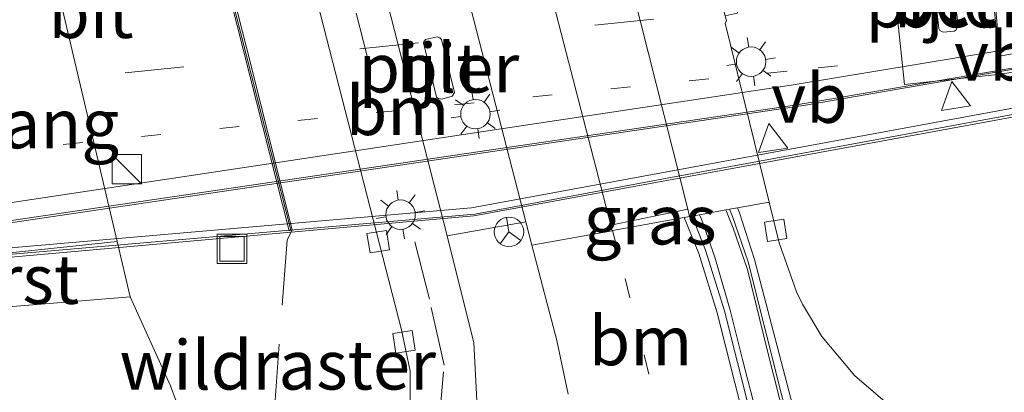
# Model space of a CAD drawing. Units: metres. Extents: x 229999 to 240002, y 581248 to 586195.
# Drawn here: x 235639 to 235689, y 581385 to 581404 of the extents above; entities that cross this region are included whole.
import ezdxf
from ezdxf.enums import TextEntityAlignment as Align

# ---------------------------------------------------------------- set-up
doc = ezdxf.new("R2010")
doc.units = ezdxf.units.M
for name, pattern in [('IE-TERREINAFSCHEIDING', [10, 8, -2]), ('VW-1-3_STREEP', [4, 1, -3]), ('VW-3-9_STREEP', [12, 3, -9])]:
    doc.linetypes.add(name, pattern=pattern)
doc.layers.get('0').update_dxf_attribs({"lineweight": 25})
for name, color, linetype, lineweight in [('B-ME-BV-GELEIDECONSTRUCTIE-GELEIDERAIL-L-B2', 213, 'BV-GELEIDERAIL', 18), ('B-ME-GK-SCHANSKORF-GV-B6', 93, 'Continuous', 18), ('B-ME-GW-TEENLIJN-L-B1', 93, 'Continuous', 18), ('B-ME-IE-GRASLAND-GV-B6', 93, 'Continuous', 18), ('B-ME-IE-INRICHTINGSELEMENT-S-B1', 253, 'Continuous', 18), ('B-ME-IE-MEUBILAIR_WEGMEUBILAIR-LICHTMAST-S-B1', 8, 'Continuous', 18), ('B-ME-IE-MEUBILAIR_WEGMEUBILAIR-LICHTMAST-S-B2', 8, 'Continuous', 18), ('B-ME-IE-TERREINAFSCHEIDING-RASTERHEKWERK-L-B1', 8, 'IE-TERREINAFSCHEIDING', 18), ('B-ME-KW-BRUG-GV-B7', 173, 'Continuous', 18), ('B-ME-KW-LEUNING-L-B2', 8, 'Continuous', 18), ('B-ME-KW-PIJLER-GV-B6', 173, 'Continuous', 18), ('B-ME-KW-VOEGOVERGANG-L-B1', 8, 'Continuous', 18), ('B-ME-OB-BEKLEDING-GV-B6', 253, 'Continuous', 18), ('B-ME-VH-VERH_SOORT-BETON-OVERIG-GV-B6', 8, 'IE-TERREINAFSCHEIDING-NATUURLIJK-HOUTWAL', 18), ('B-ME-VH-VERH_SOORT-BETON-OVERIG-GV-B7', 8, 'IE-TERREINAFSCHEIDING-NATUURLIJK-HOUTWAL', 18), ('B-ME-VH-VERH_SOORT-BITUMEN-GV-B6', 8, 'IE-TERREINAFSCHEIDING-NATUURLIJK-HOUTWAL', 18), ('B-ME-VH-VERH_SOORT-BITUMEN-GV-B7', 8, 'IE-TERREINAFSCHEIDING-NATUURLIJK-HOUTWAL', 18), ('B-ME-VH-VERH_SOORT-GV-B6', 8, 'Continuous', 18), ('B-ME-VH-VERH_SOORT-HALF_VERHARDING-GV-B6', 8, 'IE-TERREINAFSCHEIDING-NATUURLIJK-HOUTWAL', 18), ('B-ME-VH-VERH_SOORT-TEGELS-GV-B6', 8, 'Continuous', 18), ('B-ME-VV-KOLK-S-B1', 8, 'Continuous', 18), ('B-ME-VV-KORF-L-B1', 43, 'Continuous', 18), ('B-ME-VW-MARKERING-13STREEP-045-L-B1', 255, 'VW-1-3_STREEP', 18), ('B-ME-VW-MARKERING-13STREEP-045-L-B2', 255, 'VW-1-3_STREEP', 18), ('B-ME-VW-MARKERING-39STREEP-015-L-B1', 255, 'VW-3-9_STREEP', 18), ('B-ME-VW-MARKERING-39STREEP-015-L-B2', 255, 'VW-3-9_STREEP', 18), ('B-ME-VW-MARKERING-STREEP-015-L-B1', 7, 'Continuous', 18), ('B-ME-VW-MARKERING-STREEP-015-L-B2', 7, 'Continuous', 18), ('B-ME-VW-MEUBILAIR_WEGMEUBILAIR-RONA-S-B1', 8, 'Continuous', 18), ('B-ME-VW-MEUBILAIR_WEGMEUBILAIR-VERKEERSBORD-S-B1', 8, 'Continuous', 18)]:
    doc.layers.add(name, color=color, linetype=linetype, lineweight=lineweight)
doc.styles.add('NLCS-ISO', font='NLCS-ISO.TTF')
doc.linetypes.add('BV-GELEIDERAIL', pattern='A,10,-3,[108,NLCS.SHX,S=1,R=0,X=0,Y=0],-3', length=16)
doc.linetypes.add('IE-TERREINAFSCHEIDING-NATUURLIJK-HOUTWAL', pattern='A,7,-1.5,[67,NLCS.SHX,S=0.75,R=45,X=0,Y=0],-1.5,7,-1.5,[70,NLCS.SHX,S=0.75,R=0,X=0,Y=0],-1.5', length=20)

# ---------------------------------------------------------------- blocks, each defined once
blk = doc.blocks.new('kast')
blk.add_line((-0.75, -0.75), (0.75, 0.75))
blk.add_lwpolyline([(-0.75, 0.75), (0.75, 0.75), (0.75, -0.75), (-0.75, -0.75)], close=True)
blk = doc.blocks.new('put')
for p, q in [((0.75, 0.75), (-0.75, 0.75)), ((-0.75, 0.75), (-0.75, -0.75)), ((0.75, -0.75), (0.75, 0.75)), ((-0.75, -0.75), (0.75, -0.75))]:
    blk.add_line(p, q)
blk.add_lwpolyline([(-0.625, 0.625), (0.625, 0.625), (0.625, -0.625), (-0.625, -0.625)], close=True)
blk = doc.blocks.new('verkeersbord')
for p, q in [((0, 0.75), (-0.75, -0.625)), ((0.75, -0.625), (0, 0.75)), ((-0.75, -0.625), (0.75, -0.625))]:
    blk.add_line(p, q)
blk = doc.blocks.new('wegwijzer')
for q in [(0, 0.75), (-0.53, -0.53), (0.53, -0.53)]:
    blk.add_line((0, 0), q)
blk.add_circle((0, 0), 0.75)
blk = doc.blocks.new('kolk')
blk.add_lwpolyline([(-0.5, -0.5), (0.5, -0.5), (0.5, 0.5), (-0.5, 0.5)], close=True)
blk = doc.blocks.new('lantaarnpaal')
for p, q in [((0, 0.75), (0, 1.25)), ((-0.884, 0.884), (-0.53, 0.53)), ((0.53, 0.53), (0.884, 0.884)), ((-0.75, 0), (-1.25, 0)), ((0.75, 0), (1.25, 0)), ((-0.53, -0.53), (-0.884, -0.884)), ((0, -0.75), (0, -1.25)), ((0.53, -0.53), (0.884, -0.884))]:
    blk.add_line(p, q)
blk.add_circle((0, 0), 0.75)

msp = doc.modelspace()

# ---------------------------------------------------------------- linework, layer by layer
at = {"layer": 'B-ME-BV-GELEIDECONSTRUCTIE-GELEIDERAIL-L-B2'}
msp.add_polyline3d([(236092.179, 581526.9303, 9.5582), (236050.9958, 581513.162, 10.0668), (236010.2936, 581499.5081, 10.1692), (235998.376, 581495.4342, 10.1677), (235984.8385, 581490.9372, 10.1721), (235978.4942, 581488.9388, 10.1453), (235936.0947, 581474.7839, 9.9913), (235894.8478, 581461.0317, 9.8445), (235849.9938, 581446.0575, 9.6178), (235806.9641, 581431.6456, 9.4412), (235773.5588, 581420.5353, 9.3782), (235755.5061, 581415.3565, 9.3731), (235740.7676, 581411.5867, 9.3442), (235730.1292, 581409.1672, 9.3114), (235718.2302, 581406.76, 9.2551), (235707.0588, 581404.7576, 9.2096), (235692.5769, 581402.4407, 9.1536), (235678.8772, 581400.0726, 9.0808), (235638.76, 581394.1251, 8.6438), (235634.255, 581393.3712, 8.5358)], dxfattribs=at)
at = {"layer": 'B-ME-GK-SCHANSKORF-GV-B6'}
msp.add_polyline3d([(235650.5719, 581402.9555, 1.2861), (235652.8731, 581393.7393, 1.4116), (235652.713, 581393.6993, 1.4116), (235645.4223, 581422.4901, 1.2637), (235645.5822, 581422.5309, 1.2637), (235650.5719, 581402.9555, 1.2861)], dxfattribs=at)
at = {"layer": 'B-ME-GW-TEENLIJN-L-B1'}
msp.add_polyline3d([(235628.9122, 581366.6707, 1.4259), (235640.5701, 581368.3335, 1.532), (235643.8063, 581368.8732, 1.5144), (235646.3361, 581369.6372, 1.5731), (235647.7872, 581370.3936, 1.5675), (235648.7645, 581371.0553, 1.607), (235649.6751, 581372.4892, 1.6397), (235649.9137, 581373.9051, 1.584), (235648.3119, 581381.3983, 1.6013), (235646.6749, 581385.8109, 1.6395), (235644.638, 581390.3308, 1.7264), (235643.9704, 581393.1568, 1.5959), (235636.2368, 581425.8949, 1.3967)], dxfattribs=at)
at = {"layer": 'B-ME-IE-GRASLAND-GV-B6'}
for points in [[(235637.2608, 581433.4119, 1.3055), (235639.0339, 581431.9441, 1.323), (235640.6638, 581430.7922, 1.2989), (235642.7029, 581429.6541, 1.2952), (235647.247, 581427.7146, 1.28), (235647.9959, 581427.1627, 1.2771), (235648.6111, 581426.323, 1.2665), (235649.0387, 581425.2339, 1.2497), (235658.424, 581388.6599, 1.2344), (235658.877, 581386.5514, 1.2426), (235658.8707, 581384.7536, 1.2511), (235658.6246, 581383.5148, 1.2691), (235657.8038, 581381.5666, 1.2769), (235656.6245, 581379.8404, 1.2867), (235655.5519, 581378.0232, 1.2925), (235654.6147, 581376.1472, 1.2945), (235654.0129, 581374.4915, 1.3043), (235653.3769, 581371.9753, 1.2855), (235652.9133, 581368.9073, 1.2894), (235652.744, 581368.5177, 1.2795), (235652.1853, 581368.4183, 1.2967), (235646.3079, 581367.8729, 1.2375), (235639.3616, 581367.1598, 1.1833), (235628.854, 581366.1085, 1.1518)], [(235628.9122, 581366.6707, 1.4259), (235640.5701, 581368.3335, 1.532), (235643.8063, 581368.8732, 1.5144), (235646.3361, 581369.6372, 1.5731), (235647.7872, 581370.3936, 1.5675), (235648.7645, 581371.0553, 1.607), (235649.6751, 581372.4892, 1.6397), (235649.9137, 581373.9051, 1.584), (235648.3119, 581381.3983, 1.6013), (235646.6749, 581385.8109, 1.6395), (235644.638, 581390.3308, 1.7264), (235643.9704, 581393.1568, 1.5959), (235636.2368, 581425.8949, 1.3967)], [(235650.5719, 581402.9555, 1.2861), (235645.5822, 581422.5309, 1.2637), (235645.4223, 581422.4901, 1.2637), (235652.713, 581393.6993, 1.4116), (235652.8731, 581393.7393, 1.4116), (235650.5719, 581402.9555, 1.2861)], [(235675.4894, 581404.7596, 1.4228), (235675.6499, 581405.2175, 1.425), (235676.2561, 581406.1858, 1.4309), (235677.2, 581406.9969, 1.428), (235677.926, 581407.2966, 1.4451), (235683.2983, 581407.8737, 1.578), (235684.001, 581401.141, 1.578), (235688.911, 581401.666, 1.588), (235709.1466, 581405.0028, 1.5448), (235709.5243, 581403.4459, 1.4577), (235711.998, 581395.2361, 1.4847), (235713.158, 581391.4793, 1.2837), (235707.8441, 581388.1041, 1.3335), (235702.0016, 581384.1364, 1.3798)], [(235683.1257, 581384.9049, 1.4531), (235681.475, 581386.3213, 1.4303), (235679.8004, 581388.3119, 1.3974), (235678.8123, 581389.9672, 1.3719), (235678.5115, 581390.5889, 1.3643), (235677.6319, 581393.0852, 1.3357), (235677.1243, 581395.1526, 1.3281), (235674.8885, 581404.2605, 1.2946), (235674.9527, 581404.366, 1.298), (235674.8887, 581404.6248, 1.2968), (235675.4894, 581404.7596, 1.4228)], [(235673.0786, 581394.4161, 1.3712), (235672.8036, 581394.366, 1.488), (235669.1536, 581393.7015, 1.3837), (235669.1402, 581393.699, 1.4291), (235669.066, 581393.9875, 1.4279), (235672.9827, 581394.7993, 1.3681), (235673.0786, 581394.4161, 1.3712)], [(235662.2624, 581385.06, 1.2987), (235662.1056, 581388.0008, 1.2899), (235660.7563, 581393.4451, 1.2863), (235664.7435, 581394.1462, 1.3424), (235665.0566, 581392.9553, 1.3439)], [(235665.0566, 581392.9553, 1.3439), (235666.3311, 581388.1084, 1.3499), (235666.9113, 581385.3824, 1.3743)], [(235628.9122, 581366.6707, 1.4259), (235632.2317, 581368.6698, 1.8441), (235622.876, 581387.8572, 7.7523), (235632.319, 581389.383, 7.324), (235633.5577, 581390.729, 6.951), (235633.5984, 581389.4358, 7.0692), (235640.7278, 581390.0138, 3.2461), (235644.638, 581390.3308, 1.7264), (235646.6749, 581385.8109, 1.6395), (235648.3119, 581381.3983, 1.6013), (235649.9137, 581373.9051, 1.584), (235649.6751, 581372.4892, 1.6397), (235648.7645, 581371.0553, 1.607), (235647.7872, 581370.3936, 1.5675), (235646.3361, 581369.6372, 1.5731), (235643.8063, 581368.8732, 1.5144), (235640.5701, 581368.3335, 1.532), (235628.9122, 581366.6707, 1.4259)]]:
    msp.add_polyline3d(points, dxfattribs=at)
at = {"layer": 'B-ME-IE-TERREINAFSCHEIDING-RASTERHEKWERK-L-B1'}
for points in [[(235688.4311, 581407.4735, 1.514), (235688.8446, 581402.5706, 1.5281), (235690.125, 581402.8166, 1.4174), (235708.8441, 581405.5412, 1.4549)], [(235651.611, 581379.9415, 1.7152), (235652.6125, 581393.2167, 1.4274), (235652.8731, 581393.7393, 1.4116)]]:
    msp.add_polyline3d(points, dxfattribs=at)
at = {"layer": 'B-ME-KW-BRUG-GV-B7'}
msp.add_polyline3d([(235805.162, 581429.798, 8.833), (235778.8758, 581421.085, 8.5661), (235759.5116, 581414.8959, 8.578), (235749.6972, 581412.0434, 8.6015), (235739.2245, 581409.2661, 8.5789), (235730.2761, 581407.2024, 8.5366), (235723.2338, 581405.7422, 8.5089), (235694.0275, 581400.2947, 8.3787), (235662.1098, 581394.4474, 8.1238), (235631.1592, 581391.6866, 7.742)], dxfattribs=at)
at = {"layer": 'B-ME-KW-LEUNING-L-B2'}
msp.add_polyline3d([(235807.4224, 581430.7413, 8.6619), (235771.5367, 581418.7951, 8.5562), (235759.4636, 581414.9903, 8.5822), (235747.4325, 581411.5449, 8.5874), (235739.8954, 581409.5549, 8.5779), (235730.262, 581407.2911, 8.5342), (235718.144, 581404.8734, 8.4864), (235671.9362, 581396.3632, 8.2335), (235662.1505, 581394.5411, 8.1345), (235631.1867, 581391.8532, 7.7406)], dxfattribs=at)
at = {"layer": 'B-ME-KW-PIJLER-GV-B6'}
for points in [[(235685.7961, 581403.8781, 1.491), (235685.7475, 581403.9764, 1.4908), (235685.4781, 581406.4224, 1.4886), (235685.5337, 581406.6033, 1.4892), (235685.67, 581406.7365, 1.4898), (235686.3085, 581406.7755, 1.494), (235686.4357, 581406.6897, 1.495), (235686.7348, 581404.1221, 1.5008), (235686.6191, 581403.9047, 1.4999), (235686.5275, 581403.8454, 1.4987), (235685.9668, 581403.7884, 1.4931), (235685.7961, 581403.8781, 1.491)], [(235660.4146, 581403.4799, 1.482), (235660.4621, 581403.427, 1.4845), (235661.1241, 581400.7345, 1.5021), (235660.9988, 581400.5399, 1.5055), (235660.4727, 581400.3895, 1.4735), (235660.3025, 581400.42, 1.4518), (235660.2122, 581400.495, 1.4505), (235659.5424, 581403.2503, 1.4463), (235659.5604, 581403.3121, 1.4517), (235659.6526, 581403.4208, 1.4613), (235660.24, 581403.5595, 1.472), (235660.3699, 581403.5088, 1.481), (235660.4146, 581403.4799, 1.482)]]:
    msp.add_polyline3d(points, dxfattribs=at)
at = {"layer": 'B-ME-OB-BEKLEDING-GV-B6'}
msp.add_polyline3d([(235643.9704, 581393.1568, 1.5959), (235636.7326, 581392.3864, 5.095), (235628.2922, 581425.5427, 5.0347), (235636.2368, 581425.8949, 1.3967), (235643.9704, 581393.1568, 1.5959)], dxfattribs=at)
at = {"layer": 'B-ME-VH-VERH_SOORT-BETON-OVERIG-GV-B6'}
for points in [[(235663.4417, 581424.9133, 1.458), (235663.8053, 581424.9462, 1.4257), (235665.3486, 581425.0666, 1.3961), (235672.9827, 581394.7993, 1.3681), (235669.066, 581393.9875, 1.4279), (235661.1235, 581424.7297, 1.4266), (235661.2105, 581424.7366, 1.4124), (235661.5765, 581424.7656, 1.4159), (235661.8967, 581424.791, 1.5148), (235663.255, 581424.8985, 1.469), (235663.4417, 581424.9133, 1.458)], [(235688.2001, 581408.5284, 1.5796), (235688.911, 581401.666, 1.588), (235684.001, 581401.141, 1.578), (235683.2983, 581407.8737, 1.578), (235683.152, 581409.275, 1.578), (235688.069, 581409.794, 1.578), (235688.2001, 581408.5284, 1.5796)], [(235685.67, 581406.7365, 1.4898), (235685.5337, 581406.6033, 1.4892), (235685.4781, 581406.4224, 1.4886), (235685.7475, 581403.9764, 1.4908), (235685.7961, 581403.8781, 1.491), (235685.9668, 581403.7884, 1.4931), (235686.5275, 581403.8454, 1.4987), (235686.6191, 581403.9047, 1.4999), (235686.7348, 581404.1221, 1.5008), (235686.4357, 581406.6897, 1.495), (235686.3085, 581406.7755, 1.494), (235685.67, 581406.7365, 1.4898)], [(235678.542, 581381.621, 1.562), (235677.062, 581387.51, 1.562), (235676.026, 581391.721, 1.601), (235675.293, 581393.83, 1.598), (235674.9191, 581394.7512, 1.5863), (235675.1094, 581394.7859, 1.4864), (235675.26, 581394.421, 1.488), (235676.058, 581392.118, 1.488), (235681.129, 581371.941, 1.458)], [(235673.2033, 581394.4388, 1.488), (235673.5882, 581394.5089, 1.541), (235673.686, 581394.288, 1.541), (235674.369, 581392.36, 1.58), (235675.142, 581389.649, 1.58), (235675.771, 581387.145, 1.583), (235678.447, 581376.761, 1.592)], [(235679.429, 581371.424, 1.448), (235674.849, 581389.62, 1.508), (235673.886, 581392.714, 1.488), (235673.2033, 581394.4388, 1.488)]]:
    msp.add_polyline3d(points, dxfattribs=at)
at = {"layer": 'B-ME-VH-VERH_SOORT-BETON-OVERIG-GV-B7'}
msp.add_polyline3d([(235805.0107, 581430.2824, 8.3188), (235773.8358, 581419.9059, 8.267), (235759.1175, 581415.2233, 8.3371), (235748.1229, 581412.0513, 8.3669), (235736.2299, 581408.9826, 8.3315), (235725.6898, 581406.666, 8.2756), (235705.8798, 581402.9422, 8.1988), (235661.9825, 581394.8569, 7.8902), (235634.447, 581392.4709, 7.5012), (235634.2121, 581393.5727, 7.6692), (235678.304, 581400.0652, 8.161), (235695.6418, 581403.0229, 8.2547), (235707.7859, 581404.9812, 8.2899), (235719.8152, 581407.1648, 8.348), (235732.3152, 581409.7429, 8.4071), (235741.8293, 581411.9449, 8.4255), (235752.259, 581414.61, 8.4587), (235765.113, 581418.1816, 8.4655), (235776.9382, 581421.7732, 8.4654), (235823.3145, 581437.26, 8.5879)], dxfattribs=at)
at = {"layer": 'B-ME-VH-VERH_SOORT-BITUMEN-GV-B6'}
for points in [[(235637.8137, 581437.9046, 1.3088), (235639.4865, 581436.1653, 1.3049), (235641.9666, 581434.1589, 1.3081), (235643.9225, 581432.9895, 1.309), (235649.2765, 581430.0957, 1.2854), (235650.1335, 581429.5647, 1.2957), (235651.0007, 581428.8826, 1.3016), (235651.7795, 581427.9256, 1.3201), (235652.229, 581426.6988, 1.3213), (235660.7563, 581393.4451, 1.2863), (235662.1056, 581388.0008, 1.2899), (235662.2624, 581385.06, 1.2987)], [(235628.854, 581366.1085, 1.1518), (235639.3616, 581367.1598, 1.1833), (235646.3079, 581367.8729, 1.2375), (235652.1853, 581368.4183, 1.2967), (235652.744, 581368.5177, 1.2795), (235652.9133, 581368.9073, 1.2894), (235653.3769, 581371.9753, 1.2855), (235654.0129, 581374.4915, 1.3043), (235654.6147, 581376.1472, 1.2945), (235655.5519, 581378.0232, 1.2925), (235656.6245, 581379.8404, 1.2867), (235657.8038, 581381.5666, 1.2769), (235658.6246, 581383.5148, 1.2691), (235658.8707, 581384.7536, 1.2511), (235658.877, 581386.5514, 1.2426), (235658.424, 581388.6599, 1.2344), (235649.0387, 581425.2339, 1.2497), (235648.6111, 581426.323, 1.2665), (235647.9959, 581427.1627, 1.2771), (235647.247, 581427.7146, 1.28), (235642.7029, 581429.6541, 1.2952), (235640.6638, 581430.7922, 1.2989), (235639.0339, 581431.9441, 1.323), (235637.2608, 581433.4119, 1.3055)], [(235656.9509, 581424.4035, 1.3866), (235664.7435, 581394.1462, 1.3424), (235660.7563, 581393.4451, 1.2863), (235652.229, 581426.6988, 1.3213), (235652.9322, 581426.7778, 1.4632), (235655.7539, 581427.1076, 1.5058), (235656.241, 581427.1603, 1.3906), (235656.9509, 581424.4035, 1.3866)], [(235673.0786, 581394.4161, 1.3712), (235672.9827, 581394.7993, 1.3681), (235665.3486, 581425.0666, 1.3961), (235668.1623, 581425.2981, 1.337), (235669.5134, 581425.4124, 1.3242), (235672.2489, 581414.514, 1.278), (235672.4153, 581414.3635, 1.2778), (235672.4817, 581414.102, 1.2783), (235674.8887, 581404.6248, 1.2968), (235674.9527, 581404.366, 1.298), (235674.8885, 581404.2605, 1.2946), (235677.1243, 581395.1526, 1.3281), (235675.5091, 581394.8587, 1.4769), (235675.1094, 581394.7859, 1.4864), (235674.9191, 581394.7512, 1.5863), (235673.5882, 581394.5089, 1.541), (235673.2033, 581394.4388, 1.488), (235673.0786, 581394.4161, 1.3712)], [(235665.0566, 581392.9553, 1.3439), (235664.7435, 581394.1462, 1.3424), (235656.9509, 581424.4035, 1.3866), (235661.1235, 581424.7297, 1.4266), (235669.066, 581393.9875, 1.4279), (235669.1402, 581393.699, 1.4291), (235665.0566, 581392.9553, 1.3439)], [(235660.4146, 581403.4799, 1.482), (235660.3699, 581403.5088, 1.481), (235660.24, 581403.5595, 1.472), (235659.6526, 581403.4208, 1.4613), (235659.5604, 581403.3121, 1.4517), (235659.5424, 581403.2503, 1.4463), (235660.2122, 581400.495, 1.4505), (235660.3025, 581400.42, 1.4518), (235660.4727, 581400.3895, 1.4735), (235660.9988, 581400.5399, 1.5055), (235661.1241, 581400.7345, 1.5021), (235660.4621, 581403.427, 1.4845), (235660.4146, 581403.4799, 1.482)], [(235681.129, 581371.941, 1.458), (235676.058, 581392.118, 1.488), (235675.26, 581394.421, 1.488), (235675.1094, 581394.7859, 1.4864), (235675.5091, 581394.8587, 1.4769), (235677.1243, 581395.1526, 1.3281), (235677.6319, 581393.0852, 1.3357), (235678.5115, 581390.5889, 1.3643), (235678.8123, 581389.9672, 1.3719), (235679.8004, 581388.3119, 1.3974), (235681.475, 581386.3213, 1.4303), (235683.1257, 581384.9049, 1.4531)], [(235666.9113, 581385.3824, 1.3743), (235666.3311, 581388.1084, 1.3499), (235665.0566, 581392.9553, 1.3439), (235669.1402, 581393.699, 1.4291), (235669.1536, 581393.7015, 1.3837), (235672.8036, 581394.366, 1.488), (235673.0786, 581394.4161, 1.3712), (235673.2033, 581394.4388, 1.488), (235673.886, 581392.714, 1.488), (235674.849, 581389.62, 1.508), (235679.429, 581371.424, 1.448)]]:
    msp.add_polyline3d(points, dxfattribs=at)
at = {"layer": 'B-ME-VH-VERH_SOORT-BITUMEN-GV-B7'}
msp.add_polyline3d([(235823.3145, 581437.26, 8.5879), (235776.9382, 581421.7732, 8.4654), (235765.113, 581418.1816, 8.4655), (235752.259, 581414.61, 8.4587), (235741.8293, 581411.9449, 8.4255), (235732.3152, 581409.7429, 8.4071), (235719.8152, 581407.1648, 8.348), (235707.7859, 581404.9812, 8.2899), (235695.6418, 581403.0229, 8.2547), (235678.304, 581400.0652, 8.161), (235634.2121, 581393.5727, 7.6692), (235631.3673, 581404.7025, 7.907), (235649.346, 581406.5899, 7.9706)], dxfattribs=at)
at = {"layer": 'B-ME-VH-VERH_SOORT-GV-B6'}
msp.add_polyline3d([(235633.5262, 581391.9065, 6.9245), (235634.0244, 581391.954, 6.7326), (235633.9858, 581392.1997, 6.6807), (235636.7326, 581392.3864, 5.095), (235643.9704, 581393.1568, 1.5959), (235644.638, 581390.3308, 1.7264), (235640.7278, 581390.0138, 3.2461), (235633.5984, 581389.4358, 7.0692), (235633.5577, 581390.729, 6.951), (235633.5262, 581391.9065, 6.9245)], dxfattribs=at)
at = {"layer": 'B-ME-VH-VERH_SOORT-HALF_VERHARDING-GV-B6'}
msp.add_polyline3d([(235711.2362, 581411.9876, 1.5299), (235712.356, 581405.532, 1.538), (235710.9527, 581405.3006, 1.541), (235709.1466, 581405.0028, 1.5448), (235688.911, 581401.666, 1.588), (235688.2001, 581408.5284, 1.5796), (235697.3587, 581409.7517, 1.5599), (235711.2362, 581411.9876, 1.5299)], dxfattribs=at)
at = {"layer": 'B-ME-VH-VERH_SOORT-TEGELS-GV-B6'}
msp.add_polyline3d([(235673.5882, 581394.5089, 1.541), (235674.9191, 581394.7512, 1.5863), (235675.293, 581393.83, 1.598), (235676.026, 581391.721, 1.601), (235677.062, 581387.51, 1.562), (235678.542, 581381.621, 1.562), (235679.935, 581375.897, 1.562), (235680.986, 581372.04, 1.562), (235680.852, 581371.457, 1.562), (235680.471, 581371.093, 1.562), (235680.132, 581371.121, 1.562), (235679.804, 581371.372, 1.562), (235679.56, 581371.726, 1.562), (235678.447, 581376.761, 1.592), (235675.771, 581387.145, 1.583), (235675.142, 581389.649, 1.58), (235674.369, 581392.36, 1.58), (235673.686, 581394.288, 1.541), (235673.5882, 581394.5089, 1.541)], dxfattribs=at)
at = {"layer": 'B-ME-VV-KORF-L-B1'}
msp.add_line((235652.7949, 581393.7311, 2.136), (235645.5172, 581422.4781, 2.0684), dxfattribs=at)
at = {"layer": 'B-ME-VW-MARKERING-13STREEP-045-L-B1'}
msp.add_polyline3d([(235669.1536, 581393.7015, 1.3837), (235669.805, 581391.261, 1.391), (235671.978, 581382.498, 1.427)], dxfattribs=at)
at = {"layer": 'B-ME-VW-MARKERING-13STREEP-045-L-B2'}
msp.add_polyline3d([(235633.2642, 581397.2812, 7.7519), (235679.6092, 581401.9787, 8.1545), (235683.198, 581402.366, 8.1808)], dxfattribs=at)
at = {"layer": 'B-ME-VW-MARKERING-39STREEP-015-L-B1'}
msp.add_polyline3d([(235656.1137, 581374.8306, 1.3502), (235657.0826, 581377.0567, 1.3386), (235659.209, 581380.6065, 1.3188), (235659.8587, 581382.3985, 1.3093), (235660.301, 581383.524, 1.3019), (235660.5961, 581386.8608, 1.2722), (235659.8468, 581390.2235, 1.2702), (235650.7718, 581425.6605, 1.2823), (235649.3544, 581428.2518, 1.2982), (235648.859, 581428.6033, 1.2972), (235643.175, 581431.2723, 1.3101), (235640.7455, 581432.848, 1.3147), (235638.3176, 581434.9025, 1.3166), (235636.1466, 581437.1407, 1.3023), (235634.6515, 581439.0094, 1.3017), (235632.7995, 581441.992, 1.2943), (235631.7007, 581444.1182, 1.3119)], dxfattribs=at)
at = {"layer": 'B-ME-VW-MARKERING-39STREEP-015-L-B2'}
msp.add_polyline3d([(235632.4363, 581400.5203, 7.8146), (235678.1458, 581405.1602, 8.1021), (235688.7684, 581406.4352, 8.1463), (235698.8014, 581407.8463, 8.1917), (235709.9727, 581409.6539, 8.2337), (235722.612, 581412.065, 8.2883), (235731.7455, 581414.0078, 8.3325), (235746.4439, 581417.4935, 8.3646), (235757.9849, 581420.5853, 8.4313), (235768.2587, 581423.5995, 8.4767), (235783.5492, 581428.4415, 8.5399), (235829.9514, 581443.8868, 8.7405), (235876.2859, 581459.3405, 8.9511), (235922.6472, 581474.8065, 9.1568), (235962.5211, 581488.0927, 9.307), (235978.202, 581493.2973, 9.3584), (235981.019, 581494.2849, 9.3701), (236013.1692, 581504.9764, 9.3972), (236016.0044, 581505.9403, 9.3885), (236062.3724, 581521.4167, 9.2288), (236091.1244, 581531.0106, 8.8871)], dxfattribs=at)
at = {"layer": 'B-ME-VW-MARKERING-STREEP-015-L-B1'}
for points in [[(235675.5091, 581394.8587, 1.4769), (235675.613, 581394.605, 1.478), (235676.379, 581392.225, 1.478), (235681.884, 581371.165, 1.468)], [(235679.512, 581370.343, 1.448), (235677.163, 581378.902, 1.468), (235674.485, 581389.52, 1.498), (235673.553, 581392.54, 1.488), (235672.8036, 581394.366, 1.488)]]:
    msp.add_polyline3d(points, dxfattribs=at)
at = {"layer": 'B-ME-VW-MARKERING-STREEP-015-L-B2'}
msp.add_polyline3d([(235633.9907, 581394.4389, 7.6897), (235678.2452, 581401.105, 8.157), (235710.4262, 581406.433, 8.3021), (235721.96, 581408.5766, 8.3476), (235734.5824, 581411.2815, 8.4054), (235746.0766, 581414.0368, 8.4253), (235757.6712, 581417.1301, 8.4643), (235767.4327, 581419.9478, 8.4771), (235777.5194, 581423.0785, 8.4788), (235808.7485, 581433.3795, 8.5698), (235855.0634, 581448.8256, 8.7642), (235901.475, 581464.3155, 8.9886), (235947.8921, 581479.787, 9.1671), (235963.543, 581485.0098, 9.2282), (235979.215, 581490.2282, 9.2678), (235982.0562, 581491.1766, 9.2815), (236014.1714, 581501.9252, 9.3015), (236017.0327, 581502.8601, 9.293), (236063.4452, 581518.319, 9.1346), (236091.9473, 581527.8288, 8.793)], dxfattribs=at)

# ---------------------------------------------------------------- block references
at = {"layer": 'B-ME-IE-INRICHTINGSELEMENT-S-B1', "rotation": 90}
for name, p in [('kast', (235644.462, 581396.827, 1.16)), ('put', (235649.81, 581392.777, 1.164))]:
    msp.add_blockref(name, p, dxfattribs=at)
at = {"layer": 'B-ME-IE-MEUBILAIR_WEGMEUBILAIR-LICHTMAST-S-B1', "rotation": 9}
for p in [(235676.204, 581402.294, 1.288), (235662.187, 581399.626, 1.459)]:
    msp.add_blockref('lantaarnpaal', p, dxfattribs=at)
at = {"layer": 'B-ME-IE-MEUBILAIR_WEGMEUBILAIR-LICHTMAST-S-B2', "rotation": 9}
msp.add_blockref('lantaarnpaal', (235658.381, 581394.5127, 7.8792), dxfattribs=at)
at = {"layer": 'B-ME-VV-KOLK-S-B1', "rotation": 9}
for p in [(235677.457, 581393.7128, 1.3355), (235657.2441, 581393.1364, 1.1896), (235658.5559, 581388.0459, 1.2368)]:
    msp.add_blockref('kolk', p, dxfattribs=at)
at = {"layer": 'B-ME-VW-MEUBILAIR_WEGMEUBILAIR-RONA-S-B1', "rotation": 9}
msp.add_blockref('wegwijzer', (235663.892, 581393.641, 4.016), dxfattribs=at)
at = {"layer": 'B-ME-VW-MEUBILAIR_WEGMEUBILAIR-VERKEERSBORD-S-B1', "rotation": 9}
for p in [(235686.5287, 581400.5532, 8.155), (235677.226, 581398.404, 3.927)]:
    msp.add_blockref('verkeersbord', p, dxfattribs=at)

# ---------------------------------------------------------------- texts
at = {"layer": 'B-ME-IE-GRASLAND-GV-B6', "ltscale": 0.2, "style": 'NLCS-ISO'}
msp.add_text('gras', height=2.5, dxfattribs=at).set_placement((235671.0723, 581394.24915), align=Align.MIDDLE_CENTER)
at = {"layer": 'B-ME-IE-TERREINAFSCHEIDING-RASTERHEKWERK-L-B1', "ltscale": 0.2, "style": 'NLCS-ISO'}
msp.add_text('wildraster', height=2.5, dxfattribs=at).set_placement((235652.13827, 581386.869), align=Align.MIDDLE_CENTER)
at = {"layer": 'B-ME-KW-PIJLER-GV-B6', "ltscale": 0.2, "style": 'NLCS-ISO'}
for p in [(235686.10235, 581405.29011), (235660.33204, 581401.97727)]:
    msp.add_text('pijler', height=2.5, dxfattribs=at).set_placement(p, align=Align.MIDDLE_CENTER)
at = {"layer": 'B-ME-KW-VOEGOVERGANG-L-B1', "ltscale": 0.2, "style": 'NLCS-ISO'}
msp.add_text('voegovergang', height=2.5, dxfattribs=at).set_placement((235632.7897, 581399.1376), align=Align.MIDDLE_CENTER)
at = {"layer": 'B-ME-VH-VERH_SOORT-BETON-OVERIG-GV-B6', "ltscale": 0.2, "style": 'NLCS-ISO'}
for p in [(235686.03253, 581405.46991), (235686.10235, 581405.29011)]:
    msp.add_text('bet', height=2.5, dxfattribs=at).set_placement(p, align=Align.MIDDLE_CENTER)
at = {"layer": 'B-ME-VH-VERH_SOORT-BITUMEN-GV-B6', "ltscale": 0.2, "style": 'NLCS-ISO'}
for p in [(235642.63622, 581404.74903), (235660.33204, 581401.97727)]:
    msp.add_text('bit', height=2.5, dxfattribs=at).set_placement(p, align=Align.MIDDLE_CENTER)
at = {"layer": 'B-ME-VH-VERH_SOORT-GV-B6', "ltscale": 0.2, "style": 'NLCS-ISO'}
msp.add_text('grst', height=2.5, dxfattribs=at).set_placement((235638.97149, 581391.22645), align=Align.MIDDLE_CENTER)
at = {"layer": 'B-ME-VW-MARKERING-13STREEP-045-L-B1', "ltscale": 0.2, "style": 'NLCS-ISO'}
msp.add_text('bm', height=2.5, dxfattribs=at).set_placement((235670.58277, 581388.10412), align=Align.MIDDLE_CENTER)
at = {"layer": 'B-ME-VW-MARKERING-13STREEP-045-L-B2', "ltscale": 0.2, "style": 'NLCS-ISO'}
msp.add_text('bm', height=2.5, dxfattribs=at).set_placement((235658.23223, 581399.81279), align=Align.MIDDLE_CENTER)
at = {"layer": 'B-ME-VW-MEUBILAIR_WEGMEUBILAIR-VERKEERSBORD-S-B1', "ltscale": 0.2, "style": 'NLCS-ISO'}
for p in [(235686.5287, 581400.5532, 8.155), (235677.226, 581398.404, 3.927)]:
    msp.add_text('vb', height=2.5, dxfattribs=at).set_placement(p, align=Align.BOTTOM_LEFT)

doc.saveas('drawing.dxf')
